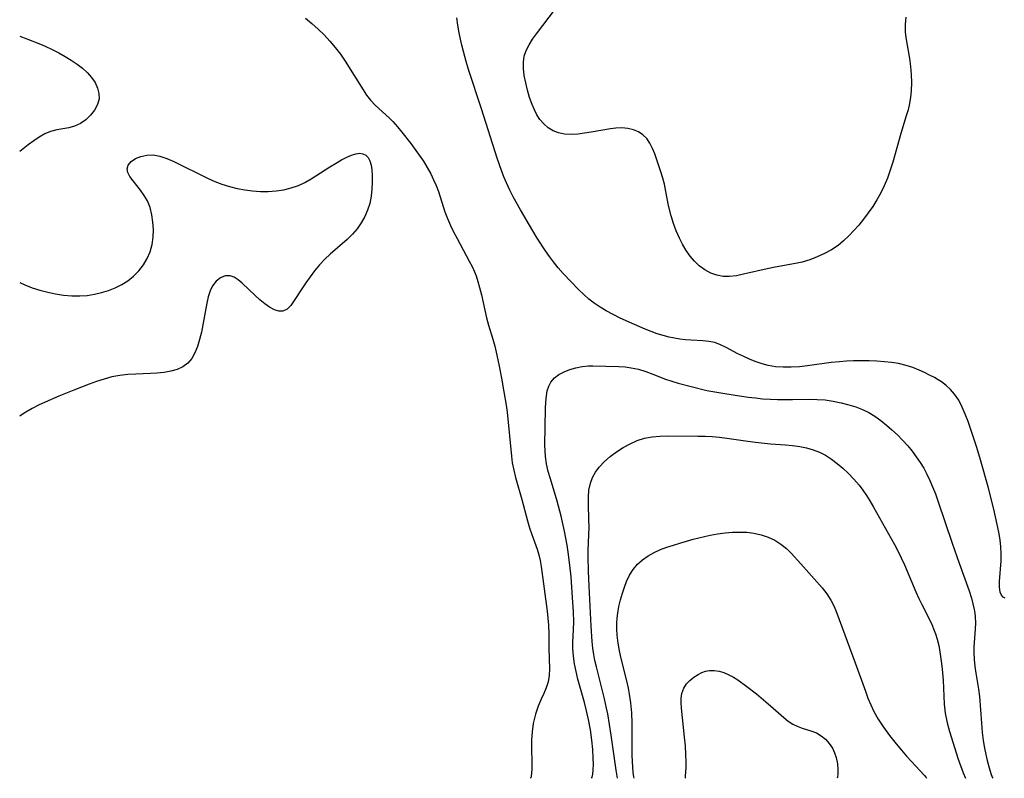
# Model space of a CAD drawing. Extents: x 1613908 to 1622110, y 2822019 to 2830221.
# Drawn here: x 1613908 to 1614137, y 2822019 to 2822196 of the extents above; entities that cross this region are included whole.
import ezdxf

# ---------------------------------------------------------------- set-up
doc = ezdxf.new("R2010")
doc.units = 0

msp = doc.modelspace()

# ---------------------------------------------------------------- linework, layer by layer
at = {"layer": 'WIL_033_Contours', "color": 0}
for points in [[(1614026.97, 2822019, 178), (1614026.97, 2822019, 178)], [(1614041.22, 2822019, 180), (1614041.22, 2822019, 180)], [(1614047.3, 2822019, 182), (1614047.3, 2822019, 182)], [(1614051.19, 2822019, 184), (1614051.19, 2822019, 184)], [(1614063.05, 2822019, 186), (1614063.05, 2822019, 186)], [(1614098.47, 2822019, 186), (1614098.47, 2822019, 186)], [(1614119.28, 2822019, 184), (1614119.28, 2822019, 184)], [(1614128.37, 2822019, 182), (1614128.37, 2822019, 182)], [(1614134.74, 2822019, 180), (1614134.74, 2822019, 180)]]:
    msp.add_polyline3d(points, dxfattribs=at)
at = {"layer": 'WIL_042_Contours', "color": 0}
for points in [[(1614114.49, 2822196.36, 176), (1614114.29, 2822194.67, 176), (1614114.32, 2822192.94, 176), (1614114.48, 2822191.65, 176), (1614115.3, 2822186.72, 176), (1614115.55, 2822184.86, 176), (1614115.73, 2822182.99, 176), (1614115.81, 2822181.11, 176), (1614115.75, 2822179.24, 176), (1614115.59, 2822177.75, 176), (1614115.33, 2822176.27, 176), (1614114.99, 2822174.81, 176), (1614114.58, 2822173.36, 176), (1614113.29, 2822169.3, 176), (1614111.41, 2822162.6, 176), (1614110.84, 2822160.71, 176), (1614110.2, 2822158.85, 176), (1614109.45, 2822157.04, 176), (1614108.65, 2822155.4, 176), (1614107.74, 2822153.81, 176), (1614106.76, 2822152.26, 176), (1614105.71, 2822150.74, 176), (1614104.6, 2822149.27, 176), (1614103.52, 2822147.93, 176), (1614102.39, 2822146.64, 176), (1614101.21, 2822145.41, 176), (1614099.98, 2822144.25, 176), (1614098.67, 2822143.19, 176), (1614097.14, 2822142.17, 176), (1614095.52, 2822141.27, 176), (1614093.85, 2822140.49, 176), (1614092.12, 2822139.82, 176), (1614090.35, 2822139.29, 176), (1614088.79, 2822138.94, 176), (1614084.05, 2822138.13, 176), (1614082.16, 2822137.76, 176), (1614076.67, 2822136.47, 176), (1614075.03, 2822136.11, 176), (1614073.42, 2822135.91, 176), (1614071.93, 2822135.96, 176), (1614070.45, 2822136.23, 176), (1614069.03, 2822136.72, 176), (1614067.62, 2822137.46, 176), (1614066.32, 2822138.41, 176), (1614065.22, 2822139.48, 176), (1614064.22, 2822140.7, 176), (1614063.3, 2822142.02, 176), (1614062.46, 2822143.44, 176), (1614061.7, 2822144.91, 176), (1614060.95, 2822146.59, 176), (1614060.3, 2822148.32, 176), (1614059.76, 2822150.09, 176), (1614059.21, 2822152.45, 176), (1614058.56, 2822155.78, 176), (1614058.21, 2822157.43, 176), (1614057.83, 2822158.89, 176), (1614057.41, 2822160.33, 176), (1614056.49, 2822163.11, 176), (1614055.98, 2822164.49, 176), (1614055.43, 2822165.8, 176), (1614054.81, 2822167.01, 176), (1614054.09, 2822168.07, 176), (1614053.23, 2822168.96, 176), (1614052.18, 2822169.64, 176), (1614051, 2822170.12, 176), (1614049.7, 2822170.42, 176), (1614048.33, 2822170.55, 176), (1614046.91, 2822170.52, 176), (1614045.64, 2822170.38, 176), (1614041.19, 2822169.57, 176), (1614039.59, 2822169.31, 176), (1614038.01, 2822169.12, 176), (1614036.47, 2822169.04, 176), (1614034.97, 2822169.11, 176), (1614033.56, 2822169.38, 176), (1614032.3, 2822169.89, 176), (1614031.15, 2822170.6, 176), (1614030.11, 2822171.49, 176), (1614029.21, 2822172.55, 176), (1614028.51, 2822173.63, 176), (1614027.92, 2822174.81, 176), (1614027.4, 2822176.05, 176), (1614026.82, 2822177.69, 176), (1614026.31, 2822179.38, 176), (1614025.9, 2822181.08, 176), (1614025.58, 2822182.77, 176), (1614025.4, 2822184.44, 176), (1614025.38, 2822185.88, 176), (1614025.57, 2822187.28, 176), (1614026.01, 2822188.63, 176), (1614026.67, 2822189.95, 176), (1614027.49, 2822191.24, 176), (1614028.41, 2822192.52, 176), (1614032.88, 2822198.31, 176)], [(1613974.59, 2822196.17, 178), (1613976.09, 2822194.9, 178), (1613977.55, 2822193.59, 178), (1613978.94, 2822192.22, 178), (1613980.27, 2822190.78, 178), (1613981.53, 2822189.29, 178), (1613982.72, 2822187.74, 178), (1613983.83, 2822186.15, 178), (1613988, 2822179.42, 178), (1613988.84, 2822178.18, 178), (1613989.74, 2822177.02, 178), (1613990.85, 2822175.83, 178), (1613994.13, 2822172.84, 178), (1613994.94, 2822172.04, 178), (1613996.03, 2822170.85, 178), (1613997.06, 2822169.61, 178), (1613999.11, 2822166.97, 178), (1614001.11, 2822164.2, 178), (1614002.06, 2822162.78, 178), (1614002.96, 2822161.33, 178), (1614003.79, 2822159.85, 178), (1614004.45, 2822158.49, 178), (1614005.04, 2822157.12, 178), (1614005.56, 2822155.72, 178), (1614007.03, 2822151.03, 178), (1614007.65, 2822149.44, 178), (1614008.35, 2822147.86, 178), (1614009.1, 2822146.31, 178), (1614009.9, 2822144.77, 178), (1614012.76, 2822139.54, 178), (1614013.42, 2822138.29, 178), (1614014, 2822137.01, 178), (1614014.34, 2822136.13, 178), (1614014.78, 2822134.79, 178), (1614015.15, 2822133.41, 178), (1614015.57, 2822131.64, 178), (1614016.36, 2822128.06, 178), (1614016.79, 2822126.27, 178), (1614017.25, 2822124.62, 178), (1614018.23, 2822121.33, 178), (1614018.69, 2822119.67, 178), (1614019.02, 2822118.33, 178), (1614019.64, 2822115.41, 178), (1614020.26, 2822112.27, 178), (1614020.84, 2822109.09, 178), (1614021.35, 2822105.92, 178), (1614021.55, 2822104.33, 178), (1614022.59, 2822094.1, 178), (1614022.78, 2822092.48, 178), (1614023.11, 2822090.78, 178), (1614023.53, 2822089.09, 178), (1614025, 2822084, 178), (1614026.33, 2822079.02, 178), (1614026.79, 2822077.4, 178), (1614027.31, 2822075.81, 178), (1614028.55, 2822072.42, 178), (1614028.93, 2822071.1, 178), (1614029.24, 2822069.75, 178), (1614029.48, 2822068.38, 178), (1614030.87, 2822057.96, 178), (1614031.19, 2822054.72, 178), (1614031.31, 2822052.59, 178), (1614031.31, 2822049.35, 178), (1614031.44, 2822044.51, 178), (1614031.37, 2822042.96, 178), (1614031.14, 2822041.47, 178), (1614030.7, 2822040.11, 178), (1614030.12, 2822038.77, 178), (1614029.48, 2822037.42, 178), (1614028.78, 2822035.82, 178), (1614028.15, 2822033.91, 178), (1614027.65, 2822031.76, 178), (1614027.39, 2822029.86, 178), (1614027.25, 2822027.92, 178), (1614027.22, 2822026.03, 178), (1614027.3, 2822022.59, 178), (1614027.3, 2822021.19, 178), (1614027.24, 2822020.19, 178), (1614027.14, 2822019.47, 178), (1614027.06, 2822019.12, 178), (1614026.97, 2822019, 178)], [(1614137.58, 2822060.97, 178), (1614137.14, 2822061.25, 178), (1614136.77, 2822061.66, 178), (1614136.44, 2822062.41, 178), (1614136.28, 2822063.56, 178), (1614136.29, 2822064.9, 178), (1614136.67, 2822069.65, 178), (1614136.7, 2822071.37, 178), (1614136.61, 2822072.97, 178), (1614136.42, 2822074.6, 178), (1614136.13, 2822076.36, 178), (1614135.78, 2822078.14, 178), (1614134.96, 2822081.73, 178), (1614133.62, 2822086.94, 178), (1614131.89, 2822093.21, 178), (1614131.02, 2822096.09, 178), (1614130.56, 2822097.52, 178), (1614128.97, 2822102.12, 178), (1614128.32, 2822103.85, 178), (1614127.6, 2822105.52, 178), (1614126.79, 2822107.09, 178), (1614125.82, 2822108.54, 178), (1614124.91, 2822109.58, 178), (1614123.89, 2822110.52, 178), (1614122.78, 2822111.36, 178), (1614121.97, 2822111.88, 178), (1614121.13, 2822112.37, 178), (1614119.99, 2822112.98, 178), (1614118.81, 2822113.57, 178), (1614117.61, 2822114.11, 178), (1614116.08, 2822114.72, 178), (1614114.53, 2822115.23, 178), (1614112.73, 2822115.67, 178), (1614111.13, 2822115.91, 178), (1614109.51, 2822116.06, 178), (1614107.72, 2822116.18, 178), (1614105.92, 2822116.27, 178), (1614104.11, 2822116.31, 178), (1614102.28, 2822116.29, 178), (1614100.64, 2822116.21, 178), (1614099, 2822116.07, 178), (1614097.09, 2822115.86, 178), (1614091.58, 2822115.12, 178), (1614089.67, 2822114.91, 178), (1614087.77, 2822114.78, 178), (1614085.9, 2822114.78, 178), (1614084.14, 2822114.91, 178), (1614082.41, 2822115.21, 178), (1614080.98, 2822115.6, 178), (1614079.57, 2822116.08, 178), (1614078.2, 2822116.62, 178), (1614076.73, 2822117.26, 178), (1614075.32, 2822117.95, 178), (1614072.64, 2822119.4, 178), (1614071.31, 2822120.05, 178), (1614069.95, 2822120.54, 178), (1614068.6, 2822120.83, 178), (1614067.19, 2822120.97, 178), (1614064.44, 2822121.11, 178), (1614063.11, 2822121.2, 178), (1614061.85, 2822121.36, 178), (1614060.57, 2822121.57, 178), (1614059.29, 2822121.84, 178), (1614057.92, 2822122.19, 178), (1614056.55, 2822122.59, 178), (1614055.14, 2822123.09, 178), (1614053.74, 2822123.65, 178), (1614051.28, 2822124.73, 178), (1614047.94, 2822126.26, 178), (1614046.29, 2822127.07, 178), (1614044.68, 2822127.93, 178), (1614043.25, 2822128.78, 178), (1614041.88, 2822129.69, 178), (1614040.58, 2822130.69, 178), (1614039.42, 2822131.72, 178), (1614038.31, 2822132.8, 178), (1614034.61, 2822136.66, 178), (1614033.47, 2822137.96, 178), (1614032.38, 2822139.34, 178), (1614031.44, 2822140.61, 178), (1614030.52, 2822141.92, 178), (1614028.57, 2822144.91, 178), (1614027.54, 2822146.6, 178), (1614024.66, 2822151.5, 178), (1614023, 2822154.52, 178), (1614022.22, 2822156.06, 178), (1614021.42, 2822157.77, 178), (1614020.83, 2822159.19, 178), (1614020.28, 2822160.63, 178), (1614019.26, 2822163.54, 178), (1614015.62, 2822174.99, 178), (1614012.59, 2822184.2, 178), (1614012.02, 2822186.05, 178), (1614011.37, 2822188.34, 178), (1614011, 2822189.81, 178), (1614010.67, 2822191.26, 178), (1614010.39, 2822192.72, 178), (1614010.11, 2822194.49, 178), (1614009.89, 2822196.25, 178)], [(1613908, 2822191.93, 176), (1613909.67, 2822191.32, 176), (1613912.86, 2822190.06, 176), (1613913.94, 2822189.6, 176), (1613915.55, 2822188.87, 176), (1613917.12, 2822188.07, 176), (1613918.6, 2822187.24, 176), (1613920.02, 2822186.36, 176), (1613921.38, 2822185.43, 176), (1613922.64, 2822184.45, 176), (1613923.77, 2822183.41, 176), (1613924.76, 2822182.3, 176), (1613925.55, 2822181.11, 176), (1613926.12, 2822179.86, 176), (1613926.44, 2822178.61, 176), (1613926.48, 2822177.36, 176), (1613926.13, 2822176, 176), (1613925.46, 2822174.71, 176), (1613924.53, 2822173.52, 176), (1613923.42, 2822172.47, 176), (1613922.16, 2822171.59, 176), (1613920.8, 2822170.94, 176), (1613919.45, 2822170.56, 176), (1613916.63, 2822170.08, 176), (1613915.21, 2822169.71, 176), (1613913.88, 2822169.15, 176), (1613912.57, 2822168.41, 176), (1613911.27, 2822167.55, 176), (1613909.97, 2822166.6, 176), (1613908, 2822165.09, 176)], [(1613908, 2822134.57, 176), (1613909.17, 2822134.01, 176), (1613910.91, 2822133.33, 176), (1613912.7, 2822132.75, 176), (1613914.52, 2822132.27, 176), (1613916.37, 2822131.88, 176), (1613918.24, 2822131.59, 176), (1613920.12, 2822131.42, 176), (1613922, 2822131.4, 176), (1613923.7, 2822131.54, 176), (1613925.4, 2822131.82, 176), (1613927.06, 2822132.21, 176), (1613928.7, 2822132.71, 176), (1613930.27, 2822133.32, 176), (1613931.78, 2822134.06, 176), (1613933.18, 2822134.93, 176), (1613934.54, 2822136.03, 176), (1613935.75, 2822137.28, 176), (1613936.81, 2822138.65, 176), (1613937.71, 2822140.12, 176), (1613938.39, 2822141.7, 176), (1613938.85, 2822143.37, 176), (1613939.09, 2822145.1, 176), (1613939.16, 2822146.86, 176), (1613939.06, 2822148.62, 176), (1613938.81, 2822150.34, 176), (1613938.38, 2822151.99, 176), (1613937.76, 2822153.54, 176), (1613937.01, 2822154.85, 176), (1613936.15, 2822156.05, 176), (1613934.41, 2822158.22, 176), (1613933.69, 2822159.22, 176), (1613933.2, 2822160.15, 176), (1613933.03, 2822161.03, 176), (1613933.31, 2822161.92, 176), (1613934.01, 2822162.72, 176), (1613935.02, 2822163.4, 176), (1613936.24, 2822163.92, 176), (1613937.62, 2822164.24, 176), (1613939.09, 2822164.29, 176), (1613940.66, 2822164, 176), (1613942.27, 2822163.45, 176), (1613943.92, 2822162.73, 176), (1613945.44, 2822161.99, 176), (1613950.17, 2822159.6, 176), (1613951.79, 2822158.83, 176), (1613953.43, 2822158.11, 176), (1613955.1, 2822157.47, 176), (1613956.86, 2822156.92, 176), (1613958.65, 2822156.47, 176), (1613960.45, 2822156.13, 176), (1613962.27, 2822155.89, 176), (1613964.09, 2822155.77, 176), (1613965.91, 2822155.77, 176), (1613967.73, 2822155.9, 176), (1613969.51, 2822156.16, 176), (1613971.25, 2822156.57, 176), (1613972.94, 2822157.15, 176), (1613974.47, 2822157.87, 176), (1613975.95, 2822158.71, 176), (1613980.23, 2822161.46, 176), (1613981.61, 2822162.31, 176), (1613982.95, 2822163.09, 176), (1613984.24, 2822163.76, 176), (1613985.3, 2822164.23, 176), (1613986.3, 2822164.55, 176), (1613987.23, 2822164.66, 176), (1613987.97, 2822164.53, 176), (1613988.62, 2822164.21, 176), (1613989.19, 2822163.64, 176), (1613989.61, 2822162.88, 176), (1613989.89, 2822161.89, 176), (1613990.03, 2822160.77, 176), (1613990.1, 2822159.54, 176), (1613990.11, 2822157.96, 176), (1613990.05, 2822156.32, 176), (1613989.88, 2822154.64, 176), (1613989.56, 2822152.96, 176), (1613989.07, 2822151.4, 176), (1613988.41, 2822149.89, 176), (1613987.6, 2822148.44, 176), (1613986.64, 2822147.07, 176), (1613985.53, 2822145.8, 176), (1613984.3, 2822144.6, 176), (1613980.37, 2822141.15, 176), (1613979.1, 2822139.95, 176), (1613977.88, 2822138.65, 176), (1613976.72, 2822137.29, 176), (1613975.65, 2822135.9, 176), (1613974.64, 2822134.5, 176), (1613973.72, 2822133.1, 176), (1613971.99, 2822130.32, 176), (1613971.16, 2822129.17, 176), (1613970.29, 2822128.3, 176), (1613969.34, 2822127.83, 176), (1613968.38, 2822127.83, 176), (1613967.34, 2822128.18, 176), (1613966.24, 2822128.79, 176), (1613965.11, 2822129.58, 176), (1613963.96, 2822130.5, 176), (1613962.83, 2822131.51, 176), (1613959.8, 2822134.4, 176), (1613958.87, 2822135.18, 176), (1613957.95, 2822135.78, 176), (1613957.02, 2822136.11, 176), (1613955.88, 2822136.1, 176), (1613954.77, 2822135.66, 176), (1613953.76, 2822134.88, 176), (1613952.92, 2822133.8, 176), (1613952.36, 2822132.58, 176), (1613951.94, 2822131.2, 176), (1613951.61, 2822129.7, 176), (1613950.7, 2822124.66, 176), (1613950.34, 2822122.94, 176), (1613949.93, 2822121.26, 176), (1613949.44, 2822119.66, 176), (1613948.84, 2822118.17, 176), (1613948.09, 2822116.84, 176), (1613947.15, 2822115.73, 176), (1613946, 2822114.9, 176), (1613944.67, 2822114.29, 176), (1613943.2, 2822113.86, 176), (1613941.63, 2822113.57, 176), (1613939.99, 2822113.39, 176), (1613938.49, 2822113.31, 176), (1613935.08, 2822113.2, 176), (1613933.19, 2822113.09, 176), (1613931.31, 2822112.87, 176), (1613929.5, 2822112.52, 176), (1613927.7, 2822112.04, 176), (1613925.92, 2822111.48, 176), (1613924.15, 2822110.85, 176), (1613920.62, 2822109.48, 176), (1613917.12, 2822108.02, 176), (1613913.95, 2822106.66, 176), (1613912.4, 2822105.94, 176), (1613910.9, 2822105.18, 176), (1613909.45, 2822104.36, 176), (1613908.09, 2822103.45, 176), (1613908, 2822103.38, 176)], [(1614041.22, 2822019, 180), (1614041.36, 2822019.24, 180), (1614041.53, 2822020, 180), (1614041.63, 2822020.96, 180), (1614041.66, 2822022.2, 180), (1614041.64, 2822023.66, 180), (1614041.52, 2822025.68, 180), (1614041.3, 2822027.87, 180), (1614040.97, 2822030.3, 180), (1614040.53, 2822032.72, 180), (1614040.09, 2822034.76, 180), (1614039.61, 2822036.64, 180), (1614038.08, 2822042.11, 180), (1614037.64, 2822043.9, 180), (1614037.28, 2822045.68, 180), (1614037.01, 2822047.46, 180), (1614036.89, 2822049.23, 180), (1614036.91, 2822050.71, 180), (1614037.06, 2822053.7, 180), (1614037.09, 2822055.49, 180), (1614037.03, 2822057.81, 180), (1614036.84, 2822061.17, 180), (1614036.47, 2822065.92, 180), (1614036.2, 2822068.67, 180), (1614035.82, 2822071.69, 180), (1614035.56, 2822073.31, 180), (1614034.96, 2822076.56, 180), (1614034.15, 2822080.08, 180), (1614033.22, 2822083.57, 180), (1614031.65, 2822088.79, 180), (1614031.17, 2822090.52, 180), (1614030.77, 2822092.25, 180), (1614030.5, 2822093.99, 180), (1614030.4, 2822095.31, 180), (1614030.38, 2822096.65, 180), (1614030.52, 2822105.15, 180), (1614030.58, 2822106.69, 180), (1614030.71, 2822108.15, 180), (1614030.92, 2822109.31, 180), (1614031.26, 2822110.38, 180), (1614031.75, 2822111.33, 180), (1614032.58, 2822112.29, 180), (1614033.63, 2822113.09, 180), (1614034.84, 2822113.74, 180), (1614036.17, 2822114.27, 180), (1614037.58, 2822114.68, 180), (1614039.04, 2822114.96, 180), (1614040.53, 2822115.1, 180), (1614041.57, 2822115.12, 180), (1614047.63, 2822114.94, 180), (1614049.07, 2822114.85, 180), (1614050.49, 2822114.68, 180), (1614052.19, 2822114.31, 180), (1614053.88, 2822113.8, 180), (1614055.55, 2822113.2, 180), (1614058.5, 2822112.04, 180), (1614059.94, 2822111.54, 180), (1614061.42, 2822111.08, 180), (1614064.43, 2822110.27, 180), (1614068.13, 2822109.4, 180), (1614069.97, 2822109.03, 180), (1614071.8, 2822108.72, 180), (1614074.24, 2822108.38, 180), (1614077.72, 2822107.83, 180), (1614079.41, 2822107.63, 180), (1614081.11, 2822107.47, 180), (1614082.83, 2822107.36, 180), (1614084.56, 2822107.3, 180), (1614088.04, 2822107.27, 180), (1614091.91, 2822107.35, 180), (1614093.84, 2822107.31, 180), (1614095.71, 2822107.16, 180), (1614097.56, 2822106.89, 180), (1614099.38, 2822106.53, 180), (1614101.18, 2822106.07, 180), (1614102.8, 2822105.57, 180), (1614104.37, 2822104.96, 180), (1614105.88, 2822104.23, 180), (1614107.27, 2822103.37, 180), (1614108.61, 2822102.4, 180), (1614109.94, 2822101.33, 180), (1614111.24, 2822100.2, 180), (1614112.5, 2822099.01, 180), (1614113.72, 2822097.77, 180), (1614114.9, 2822096.48, 180), (1614115.92, 2822095.24, 180), (1614116.89, 2822093.95, 180), (1614117.8, 2822092.62, 180), (1614118.64, 2822091.24, 180), (1614119.4, 2822089.84, 180), (1614120.09, 2822088.4, 180), (1614120.72, 2822086.94, 180), (1614121.36, 2822085.31, 180), (1614121.95, 2822083.66, 180), (1614125.28, 2822073.81, 180), (1614126.93, 2822069.1, 180), (1614129.25, 2822062.67, 180), (1614129.77, 2822061.01, 180), (1614130.11, 2822059.68, 180), (1614130.38, 2822058.37, 180), (1614130.54, 2822057.51, 180), (1614130.65, 2822056.65, 180), (1614130.71, 2822055.23, 180), (1614130.66, 2822053.78, 180), (1614130.35, 2822049.64, 180), (1614130.31, 2822048.3, 180), (1614130.38, 2822046.7, 180), (1614130.54, 2822045.09, 180), (1614130.77, 2822043.5, 180), (1614131.44, 2822039.78, 180), (1614131.64, 2822038.09, 180), (1614132.07, 2822031.84, 180), (1614132.26, 2822029.7, 180), (1614132.49, 2822027.83, 180), (1614132.79, 2822026.02, 180), (1614133.1, 2822024.52, 180), (1614133.43, 2822023.14, 180), (1614133.89, 2822021.45, 180), (1614134.3, 2822020.14, 180), (1614134.6, 2822019.3, 180), (1614134.74, 2822019, 180)], [(1614047.3, 2822019, 182), (1614046.96, 2822020.93, 182), (1614045.81, 2822029.04, 182), (1614045.43, 2822031.55, 182), (1614045, 2822034.01, 182), (1614044.74, 2822035.35, 182), (1614044.25, 2822037.54, 182), (1614042.36, 2822044.96, 182), (1614042.04, 2822046.42, 182), (1614041.77, 2822047.88, 182), (1614041.56, 2822049.34, 182), (1614041.41, 2822050.92, 182), (1614041.17, 2822054.44, 182), (1614040.65, 2822063.81, 182), (1614040.51, 2822067.25, 182), (1614040.46, 2822070.51, 182), (1614040.48, 2822072.05, 182), (1614040.63, 2822075.73, 182), (1614040.67, 2822077.56, 182), (1614040.63, 2822079.33, 182), (1614040.5, 2822082.82, 182), (1614040.5, 2822084.52, 182), (1614040.63, 2822086.17, 182), (1614040.96, 2822087.75, 182), (1614041.47, 2822089.08, 182), (1614042.17, 2822090.35, 182), (1614043.03, 2822091.53, 182), (1614044.23, 2822092.83, 182), (1614045.59, 2822094.02, 182), (1614047.07, 2822095.11, 182), (1614048.63, 2822096.1, 182), (1614050.25, 2822096.98, 182), (1614051.88, 2822097.7, 182), (1614053.58, 2822098.25, 182), (1614055.34, 2822098.61, 182), (1614057.19, 2822098.77, 182), (1614059.08, 2822098.8, 182), (1614066.01, 2822098.77, 182), (1614067.69, 2822098.74, 182), (1614069.37, 2822098.65, 182), (1614071.07, 2822098.49, 182), (1614072.77, 2822098.28, 182), (1614077.67, 2822097.53, 182), (1614079.42, 2822097.31, 182), (1614082.94, 2822096.98, 182), (1614086.4, 2822096.74, 182), (1614088.09, 2822096.58, 182), (1614089.76, 2822096.36, 182), (1614091.33, 2822096.03, 182), (1614092.87, 2822095.58, 182), (1614094.35, 2822095.02, 182), (1614095.76, 2822094.31, 182), (1614097.15, 2822093.41, 182), (1614098.49, 2822092.4, 182), (1614099.83, 2822091.24, 182), (1614101.14, 2822090.02, 182), (1614102.38, 2822088.72, 182), (1614103.56, 2822087.35, 182), (1614104.46, 2822086.15, 182), (1614105.31, 2822084.91, 182), (1614106.11, 2822083.64, 182), (1614106.96, 2822082.2, 182), (1614111.86, 2822073.51, 182), (1614112.63, 2822072.04, 182), (1614113.41, 2822070.41, 182), (1614114.15, 2822068.77, 182), (1614116.82, 2822062.42, 182), (1614117.47, 2822060.93, 182), (1614118.16, 2822059.47, 182), (1614120.42, 2822055.05, 182), (1614120.95, 2822053.86, 182), (1614121.42, 2822052.66, 182), (1614121.8, 2822051.44, 182), (1614122.13, 2822049.96, 182), (1614122.39, 2822048.46, 182), (1614122.78, 2822045.78, 182), (1614122.94, 2822044.41, 182), (1614123.15, 2822041.86, 182), (1614123.4, 2822036.24, 182), (1614123.65, 2822034.15, 182), (1614124.1, 2822031.92, 182), (1614124.65, 2822029.92, 182), (1614126.69, 2822023.46, 182), (1614127.83, 2822020.28, 182), (1614128.37, 2822019, 182)], [(1614051.19, 2822019, 184), (1614051.08, 2822019.37, 184), (1614050.94, 2822020.4, 184), (1614050.76, 2822022.82, 184), (1614050.7, 2822024.45, 184), (1614050.68, 2822026.24, 184), (1614050.73, 2822031.85, 184), (1614050.62, 2822034.28, 184), (1614050.41, 2822036.55, 184), (1614050.12, 2822038.57, 184), (1614049.85, 2822039.97, 184), (1614049.46, 2822041.71, 184), (1614048.16, 2822046.91, 184), (1614047.76, 2822048.72, 184), (1614047.44, 2822050.53, 184), (1614047.23, 2822052.34, 184), (1614047.15, 2822053.78, 184), (1614047.16, 2822055.2, 184), (1614047.21, 2822056.35, 184), (1614047.33, 2822057.49, 184), (1614047.61, 2822059.06, 184), (1614047.99, 2822060.61, 184), (1614048.44, 2822062.14, 184), (1614048.9, 2822063.52, 184), (1614049.41, 2822064.86, 184), (1614050.11, 2822066.33, 184), (1614050.94, 2822067.69, 184), (1614051.93, 2822068.91, 184), (1614053.09, 2822069.94, 184), (1614054.4, 2822070.83, 184), (1614055.83, 2822071.61, 184), (1614057.34, 2822072.29, 184), (1614058.8, 2822072.85, 184), (1614060.3, 2822073.36, 184), (1614061.83, 2822073.83, 184), (1614064.93, 2822074.69, 184), (1614067.56, 2822075.35, 184), (1614068.88, 2822075.64, 184), (1614070.61, 2822075.95, 184), (1614072.34, 2822076.18, 184), (1614074.06, 2822076.33, 184), (1614075.76, 2822076.39, 184), (1614077.44, 2822076.34, 184), (1614079.08, 2822076.14, 184), (1614080.78, 2822075.75, 184), (1614082.4, 2822075.18, 184), (1614083.94, 2822074.46, 184), (1614085.37, 2822073.6, 184), (1614086.67, 2822072.59, 184), (1614087.75, 2822071.49, 184), (1614089.99, 2822068.95, 184), (1614093.76, 2822064.77, 184), (1614094.95, 2822063.4, 184), (1614096.06, 2822061.99, 184), (1614097.03, 2822060.51, 184), (1614097.77, 2822059.03, 184), (1614098.41, 2822057.47, 184), (1614102.69, 2822045.89, 184), (1614105.04, 2822039.29, 184), (1614105.65, 2822037.68, 184), (1614106.31, 2822036.09, 184), (1614107.04, 2822034.54, 184), (1614108.02, 2822032.8, 184), (1614109.25, 2822030.92, 184), (1614110.68, 2822028.96, 184), (1614112.22, 2822027, 184), (1614113.43, 2822025.55, 184), (1614114.62, 2822024.18, 184), (1614115.76, 2822022.92, 184), (1614118.78, 2822019.74, 184), (1614119.19, 2822019.22, 184), (1614119.28, 2822019, 184)], [(1614063.05, 2822019, 186), (1614063.11, 2822019.13, 186), (1614063.16, 2822019.55, 186), (1614063.27, 2822021.37, 186), (1614063.29, 2822022.79, 186), (1614063.24, 2822024.61, 186), (1614063.11, 2822026.58, 186), (1614062.92, 2822028.61, 186), (1614062.17, 2822035.37, 186), (1614062.11, 2822036.55, 186), (1614062.15, 2822037.68, 186), (1614062.3, 2822038.75, 186), (1614062.48, 2822039.41, 186), (1614062.73, 2822040.03, 186), (1614063.35, 2822040.99, 186), (1614064.15, 2822041.83, 186), (1614065.08, 2822042.57, 186), (1614066.08, 2822043.21, 186), (1614066.94, 2822043.64, 186), (1614067.83, 2822043.97, 186), (1614068.75, 2822044.16, 186), (1614069.84, 2822044.16, 186), (1614070.96, 2822043.98, 186), (1614072.09, 2822043.63, 186), (1614073.21, 2822043.15, 186), (1614074.29, 2822042.58, 186), (1614075.35, 2822041.92, 186), (1614077.43, 2822040.43, 186), (1614079.69, 2822038.67, 186), (1614082.97, 2822035.91, 186), (1614086.03, 2822033.17, 186), (1614087.05, 2822032.35, 186), (1614088.12, 2822031.65, 186), (1614089.18, 2822031.13, 186), (1614090.28, 2822030.72, 186), (1614092.53, 2822030.01, 186), (1614093.67, 2822029.56, 186), (1614094.72, 2822028.93, 186), (1614095.72, 2822028.12, 186), (1614096.62, 2822027.14, 186), (1614097.37, 2822026.03, 186), (1614097.88, 2822024.95, 186), (1614098.25, 2822023.84, 186), (1614098.53, 2822022.4, 186), (1614098.63, 2822021.09, 186), (1614098.62, 2822020.02, 186), (1614098.55, 2822019.28, 186), (1614098.47, 2822019, 186)]]:
    msp.add_polyline3d(points, dxfattribs=at)

doc.saveas('drawing.dxf')
